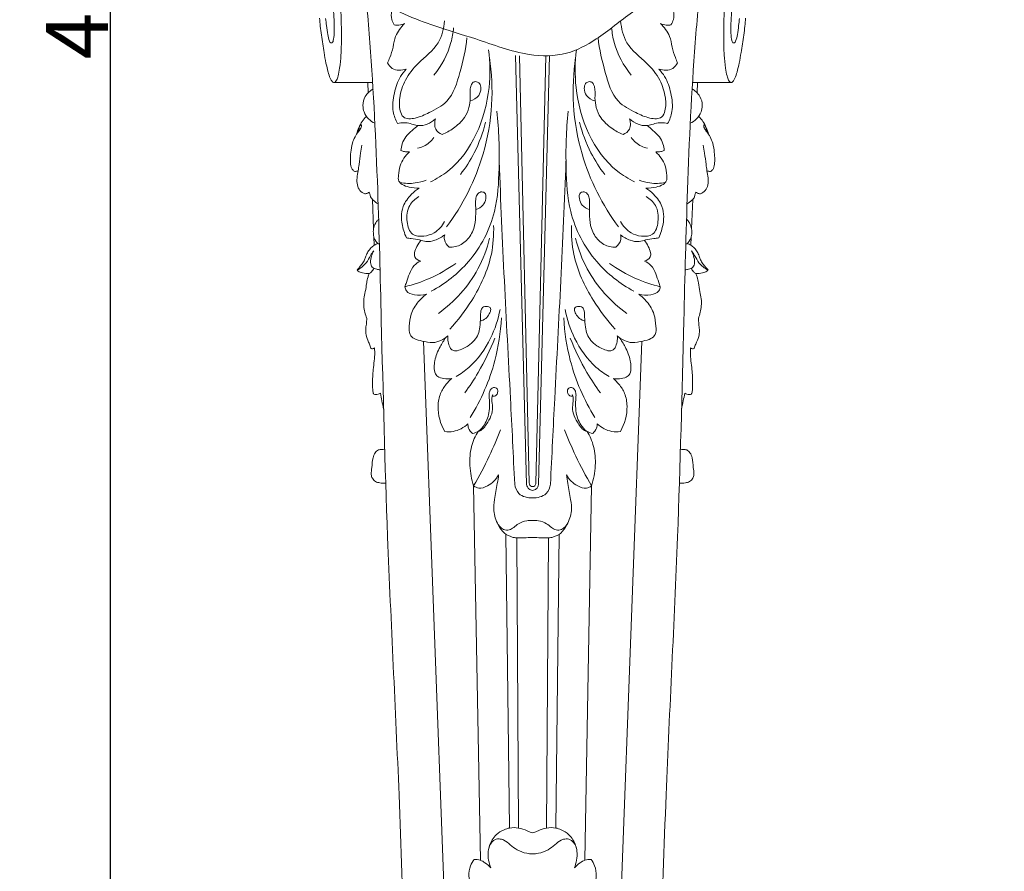
# Model space of a CAD drawing. Units: millimetres. Extents: x -3 to 1105, y -28 to 3255.
# Drawn here: x 105 to 264, y 1843 to 1981 of the extents above; entities that cross this region are included whole.
import ezdxf

# ---------------------------------------------------------------- set-up
doc = ezdxf.new("R2010")
doc.units = ezdxf.units.MM
doc.layers.get('0').update_dxf_attribs({"lineweight": 5})
doc.styles.add('Arial', font='arial.ttf')
doc.dimstyles.new('Dimension Style 01', dxfattribs={"dimtxt": 10, "dimasz": 7, "dimexe": 0.5, "dimexo": 0.5, "dimgap": 0.25, "dimtad": 1, "dimtoh": 1, "dimdec": 0, "dimzin": 1, "dimdsep": 46, "dimtxsty": 'Arial', "dimcen": 0.5, "dimazin": 0, "dimtfac": 1, "dimtdec": 4, "dimtix": 1, "dimtmove": 1, "dimatfit": 3, "dimfxl": 1, "dimtolj": 1, "dimtzin": 1, "dimarcsym": 0})

# ---------------------------------------------------------------- blocks, each defined once
blk = doc.blocks.new('*D2259')
at = {"color": 0, "lineweight": -2, "transparency": 16777216}
for p, q in [((164.55, 2201.93), (119.38, 2201.93)), ((119.88, 2194.93), (119.88, 1776.93)), ((187.65, 1769.93), (119.38, 1769.93))]:
    blk.add_line(p, q, dxfattribs=at)
at = {"color": 0, "transparency": 16777216}
for points in [[(118.72, 2194.93), (121.05, 2194.93), (119.88, 2201.93)], [(118.72, 1776.93), (121.05, 1776.93), (119.88, 1769.93)]]:
    blk.add_solid(points, dxfattribs=at)
at = {"layer": 'Defpoints', "color": 0, "transparency": 16777216}
for p in [(165.05, 2201.93), (119.88, 1769.93), (188.15, 1769.93)]:
    blk.add_point(p, dxfattribs=at)
at = {"color": 0, "transparency": 16777216, "insert": (114.53, 1985.93), "char_height": 10, "attachment_point": 5, "rotation": 90, "style": 'Arial'}
blk.add_mtext('\\A1;432', dxfattribs=at)
blk = doc.blocks.new('KR-051_432_100_f')
for p, q in [((-1.56, -296.07), (-3.34, -226.74)), ((-2.73, -226.75), (-1.14, -295.83)), ((1.53, -226.75), (-0.06, -295.83)), ((0.36, -296.07), (2.14, -226.74)), ((-32.72, -231.08), (-26.44, -231.07)), ((-27.23, -231.07), (-27.17, -232.76)), ((31.52, -231.08), (25.24, -231.07)), ((26.03, -231.07), (25.97, -232.76)), ((-26.48, -249.98), (-26.29, -254.75)), ((25.28, -249.98), (25.09, -254.75)), ((-26.24, -256), (-26.19, -257.39)), ((25.04, -256), (24.99, -257.39)), ((-18.25, -272.91), (-14.87, -362.69)), ((17.05, -272.91), (13.67, -362.69)), ((-9.04, -356.76), (-10.12, -296.28)), ((7.84, -356.76), (8.92, -296.28)), ((-4.35, -351.56), (-4.91, -304.09)), ((-3.16, -304.68), (-2.85, -351.57)), ((1.96, -304.68), (1.65, -351.57)), ((3.15, -351.56), (3.71, -304.09))]:
    blk.add_line(p, q)
for points, knots in [([(35.26, -177.04), (36.43, -178.54), (38.79, -182.48), (39.73, -190.62), (39.19, -199.96), (33.1, -207.03), (27.78, -212.77), (21.22, -216.18), (15.21, -219.68), (10.39, -223.85), (4.8, -226.87), (-2.24, -226.82), (-9.1, -224.14), (-17.56, -221.74), (-24.64, -218.73), (-30.65, -214.56), (-34.62, -209.92), (-36.75, -204.24), (-39.48, -197.89), (-39.4, -190.57), (-39.05, -185.32), (-38.67, -182.86)], [0, 0, 0, 0, 13.864256, 32.606533, 59.154646, 78.423155, 98.80421, 115.870713, 131.736302, 149.378372, 162.268483, 176.924705, 198.795591, 215.664873, 240.965666, 254.310912, 268.71207, 284.559545, 298.206213, 318.615548, 336.700898, 336.700898, 336.700898, 336.700898]), ([(-35, -220.7), (-34.98, -221.13), (-34.91, -222.04), (-34.73, -223.42), (-34.51, -224.84), (-34.26, -226.34), (-34.02, -227.87), (-33.67, -229.25), (-33.4, -230.24), (-33.1, -230.77), (-32.9, -231.01), (-32.7, -231.11), (-32.43, -231), (-32.21, -230.6), (-31.95, -229.85), (-31.73, -228.48), (-31.51, -226.44), (-31.48, -224.06), (-31.49, -221.59), (-31.57, -219.25), (-31.72, -216.64), (-31.93, -213.78), (-32.16, -211.18), (-32.31, -209.6), (-32.35, -209.07)], [0, 0, 0, 0, 3.107273, 6.626526, 10.147132, 13.556806, 17.749711, 21.381567, 23.947996, 25.156131, 25.805288, 26.196358, 26.712956, 27.678174, 29.403542, 32.529232, 37.715337, 44.381879, 49.822837, 55.737609, 61.422328, 68.826699, 76.601775, 80.431333, 80.431333, 80.431333, 80.431333]), ([(33.8, -220.7), (33.78, -221.13), (33.71, -222.04), (33.53, -223.42), (33.31, -224.84), (33.06, -226.34), (32.82, -227.87), (32.47, -229.25), (32.2, -230.24), (31.9, -230.77), (31.7, -231.01), (31.5, -231.11), (31.23, -231), (31.01, -230.6), (30.75, -229.85), (30.53, -228.48), (30.31, -226.44), (30.28, -224.06), (30.29, -221.59), (30.37, -219.25), (30.52, -216.64), (30.73, -213.78), (30.96, -211.18), (31.11, -209.6), (31.16, -209.07)], [0, 0, 0, 0, 3.107273, 6.626526, 10.147132, 13.556806, 17.749711, 21.381567, 23.947996, 25.156131, 25.805288, 26.196358, 26.712956, 27.678174, 29.403542, 32.529232, 37.715337, 44.381879, 49.822837, 55.737609, 61.422328, 68.826699, 76.601775, 80.431333, 80.431333, 80.431333, 80.431333]), ([(-34.07, -210.14), (-34, -210.31), (-33.83, -210.77), (-33.71, -211.74), (-33.44, -213.47), (-33.07, -215.89), (-32.81, -218.61), (-32.68, -220.79), (-32.61, -222.46), (-32.66, -223.47), (-32.77, -224.23), (-32.87, -224.55), (-33.03, -224.72), (-33.29, -224.66), (-33.53, -224.14), (-33.73, -223.23), (-33.88, -221.98), (-33.99, -221.11), (-34.03, -220.72)], [0, 0, 0, 0, 1.347808, 3.527762, 7.080268, 14.15407, 21.285646, 27.008599, 30.0452, 33.450311, 34.591103, 35.388311, 35.811261, 36.252138, 37.041211, 39.727978, 43.257392, 46.119986, 46.119986, 46.119986, 46.119986]), ([(32.87, -210.14), (32.8, -210.31), (32.63, -210.77), (32.51, -211.74), (32.24, -213.47), (31.87, -215.89), (31.61, -218.61), (31.48, -220.79), (31.41, -222.46), (31.46, -223.47), (31.57, -224.23), (31.67, -224.55), (31.83, -224.72), (32.09, -224.66), (32.33, -224.14), (32.53, -223.23), (32.68, -221.98), (32.79, -221.11), (32.83, -220.72)], [0, 0, 0, 0, 1.347808, 3.527762, 7.080268, 14.15407, 21.285646, 27.008599, 30.0452, 33.450311, 34.591103, 35.388311, 35.811261, 36.252138, 37.041211, 39.727978, 43.257392, 46.119986, 46.119986, 46.119986, 46.119986]), ([(-27.92, -213), (-27.53, -216.88), (-26.47, -228.66), (-25.57, -247.53), (-24.93, -274.16), (-24.11, -306.77), (-22.29, -340.72), (-21.56, -363.04), (-21.3, -371.46)], [0, 0, 0, 0, 28.403401, 86.108153, 137.490914, 222.381738, 323.586035, 384.981556, 384.981556, 384.981556, 384.981556]), ([(26.72, -213), (26.33, -216.88), (25.27, -228.66), (24.37, -247.53), (23.73, -274.16), (22.91, -306.77), (21.09, -340.72), (20.36, -363.04), (20.1, -371.46)], [0, 0, 0, 0, 28.403401, 86.108153, 137.490914, 222.381738, 323.586035, 384.981556, 384.981556, 384.981556, 384.981556]), ([(-22.52, -216.19), (-22.77, -216.8), (-23.13, -217.92), (-23.41, -219.49), (-23.47, -220.78), (-23.13, -221.49), (-22.96, -221.77)], [0, 0, 0, 0, 4.822573, 8.474768, 11.668836, 14.024887, 14.024887, 14.024887, 14.024887]), ([(21.32, -216.19), (21.57, -216.8), (21.93, -217.92), (22.21, -219.49), (22.27, -220.78), (21.93, -221.49), (21.76, -221.77)], [0, 0, 0, 0, 4.822573, 8.474768, 11.668836, 14.024887, 14.024887, 14.024887, 14.024887]), ([(-21.28, -221.55), (-21.57, -221.85), (-22.11, -222.51), (-22.9, -223.74), (-23.1, -225.38), (-23.54, -226.79), (-23.89, -227.63), (-24.02, -227.9)], [0, 0, 0, 0, 3.097645, 6.221294, 10.475089, 14.842645, 17.039233, 17.039233, 17.039233, 17.039233]), ([(-22.96, -221.77), (-22.71, -221.82), (-22.12, -221.85), (-21.56, -221.68), (-21.28, -221.55)], [0, 0, 0, 0, 1.89084, 4.182496, 4.182496, 4.182496, 4.182496]), ([(-14.83, -221.13), (-14.94, -222.35), (-15.6, -225.22), (-18.92, -227.59), (-21.25, -230.48), (-22.13, -233.26), (-22.17, -235.32), (-21.47, -237.09), (-19.25, -236.89), (-17.06, -235.85), (-13.63, -234.07), (-12.26, -229.18), (-11.37, -225.74), (-11.2, -223.84)], [0, 0, 0, 0, 8.87587, 20.179902, 28.453818, 35.674275, 40.827864, 43.525412, 48.204234, 54.084702, 62.259361, 74.681924, 88.598849, 88.598849, 88.598849, 88.598849]), ([(-13.37, -222.26), (-13.44, -223.06), (-13.92, -225.8), (-15.28, -228.35), (-16.53, -229.88)], [0, 0, 0, 0, 5.84597, 20.223839, 20.223839, 20.223839, 20.223839]), ([(13.63, -221.13), (13.74, -222.35), (14.4, -225.22), (17.72, -227.59), (20.05, -230.48), (20.93, -233.26), (20.97, -235.32), (20.27, -237.09), (18.05, -236.89), (15.86, -235.85), (12.43, -234.07), (11.06, -229.18), (10.17, -225.74), (10, -223.84)], [0, 0, 0, 0, 8.87587, 20.179902, 28.453818, 35.674275, 40.827864, 43.525412, 48.204234, 54.084702, 62.259361, 74.681924, 88.598849, 88.598849, 88.598849, 88.598849]), ([(12.17, -222.26), (12.24, -223.06), (12.72, -225.8), (14.08, -228.35), (15.33, -229.88)], [0, 0, 0, 0, 5.84597, 20.223839, 20.223839, 20.223839, 20.223839]), ([(21.76, -221.77), (21.51, -221.82), (20.92, -221.85), (20.36, -221.68), (20.08, -221.55)], [0, 0, 0, 0, 1.89084, 4.182496, 4.182496, 4.182496, 4.182496]), ([(20.08, -221.55), (20.37, -221.85), (20.91, -222.51), (21.7, -223.74), (21.9, -225.38), (22.34, -226.79), (22.69, -227.63), (22.82, -227.9)], [0, 0, 0, 0, 3.097645, 6.221294, 10.475089, 14.842645, 17.039233, 17.039233, 17.039233, 17.039233]), ([(-7.7, -225.79), (-7.43, -227.8), (-7.34, -234.83), (-10.82, -243.46), (-16.11, -246.66), (-17.09, -247.16)], [0, 0, 0, 0, 14.772257, 51.371348, 59.377619, 59.377619, 59.377619, 59.377619]), ([(6.5, -225.79), (6.23, -227.8), (6.14, -234.83), (9.62, -243.46), (14.91, -246.66), (15.89, -247.16)], [0, 0, 0, 0, 14.772257, 51.371348, 59.377619, 59.377619, 59.377619, 59.377619]), ([(-7.56, -227.06), (-7.19, -229.57), (-6.94, -234.84), (-8.58, -244.4), (-11.88, -250.89), (-14.49, -254.43)], [0, 0, 0, 0, 18.488975, 38.102103, 70.104245, 70.104245, 70.104245, 70.104245]), ([(6.36, -227.06), (5.99, -229.57), (5.74, -234.84), (7.38, -244.4), (10.68, -250.89), (13.29, -254.43)], [0, 0, 0, 0, 18.488975, 38.102103, 70.104245, 70.104245, 70.104245, 70.104245]), ([(-24.02, -227.9), (-23.84, -228.25), (-23.11, -229.23), (-21.72, -229.15), (-21.01, -228.91)], [0, 0, 0, 0, 2.850864, 8.315593, 8.315593, 8.315593, 8.315593]), ([(-21.01, -228.91), (-21.36, -229.28), (-22.26, -230.45), (-23.03, -232.82), (-23.37, -235.5), (-22.75, -237.11), (-22.42, -237.71)], [0, 0, 0, 0, 3.729333, 10.615757, 17.897759, 22.853495, 22.853495, 22.853495, 22.853495]), ([(22.82, -227.9), (22.64, -228.25), (21.91, -229.23), (20.52, -229.15), (19.81, -228.91)], [0, 0, 0, 0, 2.850864, 8.315593, 8.315593, 8.315593, 8.315593]), ([(19.81, -228.91), (20.16, -229.28), (21.06, -230.45), (21.83, -232.82), (22.17, -235.5), (21.55, -237.11), (21.22, -237.71)], [0, 0, 0, 0, 3.729333, 10.615757, 17.897759, 22.853495, 22.853495, 22.853495, 22.853495]), ([(-26.38, -232.09), (-26.6, -232.24), (-27.07, -232.62), (-27.82, -233.45), (-28.09, -234.66), (-27.87, -235.96), (-27.19, -237), (-26.45, -237.5), (-26.08, -237.66)], [0, 0, 0, 0, 1.937825, 4.356839, 8.007319, 10.484099, 13.802406, 16.779064, 16.779064, 16.779064, 16.779064]), ([(-15.22, -239.48), (-14.58, -239.22), (-13.25, -238.46), (-11.62, -237.03), (-10.83, -235.22), (-10.64, -233.67), (-10.73, -232.45), (-10.59, -231.57), (-10.24, -230.98), (-9.62, -230.89), (-9.05, -231.27), (-8.88, -232.16), (-9.23, -233.4), (-10.16, -233.92), (-10.7, -234.06)], [0, 0, 0, 0, 5.09808, 11.086557, 15.352438, 19.191384, 22.352879, 24.232172, 25.656903, 26.971232, 28.30298, 30.233418, 33.142552, 37.164529, 37.164529, 37.164529, 37.164529]), ([(14.02, -239.48), (13.38, -239.22), (12.05, -238.46), (10.42, -237.03), (9.63, -235.22), (9.44, -233.67), (9.53, -232.45), (9.39, -231.57), (9.04, -230.98), (8.42, -230.89), (7.85, -231.27), (7.68, -232.16), (8.03, -233.4), (8.96, -233.92), (9.5, -234.06)], [0, 0, 0, 0, 5.09808, 11.086557, 15.352438, 19.191384, 22.352879, 24.232172, 25.656903, 26.971232, 28.30298, 30.233418, 33.142552, 37.164529, 37.164529, 37.164529, 37.164529]), ([(25.18, -232.09), (25.4, -232.24), (25.87, -232.62), (26.62, -233.45), (26.89, -234.66), (26.67, -235.96), (25.99, -237), (25.25, -237.5), (24.88, -237.66)], [0, 0, 0, 0, 1.937825, 4.356839, 8.007319, 10.484099, 13.802406, 16.779064, 16.779064, 16.779064, 16.779064]), ([(-27.45, -236.55), (-27.7, -236.81), (-28.41, -237.66), (-28.85, -238.71), (-29.02, -239.44)], [0, 0, 0, 0, 2.6177, 8.046896, 8.046896, 8.046896, 8.046896]), ([(-22.42, -237.71), (-22.25, -237.67), (-21.74, -237.59), (-20.86, -237.54), (-19.92, -237.89), (-18.84, -238.13), (-17.53, -237.88), (-16.67, -237.32), (-16.28, -236.94)], [0, 0, 0, 0, 1.256269, 3.7938, 6.270219, 8.463275, 11.78587, 15.71425, 15.71425, 15.71425, 15.71425]), ([(-6.37, -235.72), (-6.01, -238.77), (-5.91, -244.18), (-6.36, -252.71), (-10.19, -260.06), (-14.71, -263.6), (-16.96, -264.81)], [0, 0, 0, 0, 22.371263, 39.387622, 61.628011, 80.210566, 80.210566, 80.210566, 80.210566]), ([(-16.28, -236.94), (-16.36, -237.19), (-16.44, -237.75), (-16.35, -238.82), (-15.63, -239.33), (-15.22, -239.48)], [0, 0, 0, 0, 1.8529, 4.18597, 7.393253, 7.393253, 7.393253, 7.393253]), ([(5.17, -235.72), (4.81, -238.77), (4.71, -244.18), (5.16, -252.71), (8.99, -260.06), (13.51, -263.6), (15.76, -264.81)], [0, 0, 0, 0, 22.371263, 39.387622, 61.628011, 80.210566, 80.210566, 80.210566, 80.210566]), ([(15.08, -236.94), (15.16, -237.19), (15.24, -237.75), (15.15, -238.82), (14.43, -239.33), (14.02, -239.48)], [0, 0, 0, 0, 1.8529, 4.18597, 7.393253, 7.393253, 7.393253, 7.393253]), ([(21.22, -237.71), (21.05, -237.67), (20.54, -237.59), (19.66, -237.54), (18.72, -237.89), (17.64, -238.13), (16.33, -237.88), (15.47, -237.32), (15.08, -236.94)], [0, 0, 0, 0, 1.256269, 3.7938, 6.270219, 8.463275, 11.78587, 15.71425, 15.71425, 15.71425, 15.71425]), ([(26.25, -236.55), (26.5, -236.81), (27.21, -237.66), (27.65, -238.71), (27.82, -239.44)], [0, 0, 0, 0, 2.6177, 8.046896, 8.046896, 8.046896, 8.046896]), ([(-28.75, -239.05), (-28.72, -238.87), (-28.66, -238.6), (-28.57, -238.26), (-28.47, -238.07), (-28.41, -237.97), (-28.37, -237.92), (-28.33, -237.91), (-28.28, -237.91), (-28.25, -237.99), (-28.25, -238.11), (-28.29, -238.34), (-28.47, -238.7), (-28.76, -239.05), (-29.05, -239.47), (-29.4, -240.04), (-29.79, -241.01), (-29.97, -242.26), (-30.06, -243.47), (-30.01, -244.36), (-29.83, -244.98), (-29.6, -245.3), (-29.4, -245.44), (-29.33, -245.48)], [0, 0, 0, 0, 1.272727, 2.040455, 2.54202, 2.807947, 2.910671, 2.996519, 3.08826, 3.247214, 3.486595, 4.020146, 4.886293, 6.412613, 7.338709, 8.581468, 11.29414, 14.873571, 17.72448, 20.152859, 21.245949, 22.401288, 22.971476, 22.971476, 22.971476, 22.971476]), ([(-19.14, -238.04), (-19.45, -238.28), (-20.11, -238.89), (-21.09, -239.76), (-21.71, -240.93), (-21.85, -241.71), (-21.86, -242.09)], [0, 0, 0, 0, 2.852405, 6.509303, 9.506414, 12.249525, 12.249525, 12.249525, 12.249525]), ([(-8.18, -237.49), (-8.61, -239.2), (-9.71, -242.19), (-11.42, -244.86), (-12.26, -245.96)], [0, 0, 0, 0, 12.825294, 22.942975, 22.942975, 22.942975, 22.942975]), ([(6.98, -237.49), (7.41, -239.2), (8.51, -242.19), (10.22, -244.86), (11.06, -245.96)], [0, 0, 0, 0, 12.825294, 22.942975, 22.942975, 22.942975, 22.942975]), ([(17.94, -238.04), (18.25, -238.28), (18.91, -238.89), (19.89, -239.76), (20.51, -240.93), (20.65, -241.71), (20.66, -242.09)], [0, 0, 0, 0, 2.852405, 6.509303, 9.506414, 12.249525, 12.249525, 12.249525, 12.249525]), ([(27.55, -239.05), (27.52, -238.87), (27.46, -238.6), (27.37, -238.26), (27.27, -238.07), (27.21, -237.97), (27.17, -237.92), (27.13, -237.91), (27.08, -237.91), (27.05, -237.99), (27.05, -238.11), (27.09, -238.34), (27.27, -238.7), (27.56, -239.05), (27.85, -239.47), (28.2, -240.04), (28.59, -241.01), (28.77, -242.26), (28.86, -243.47), (28.81, -244.36), (28.63, -244.98), (28.4, -245.3), (28.2, -245.44), (28.13, -245.48)], [0, 0, 0, 0, 1.272727, 2.040455, 2.54202, 2.807947, 2.910671, 2.996519, 3.08826, 3.247214, 3.486595, 4.020146, 4.886293, 6.412613, 7.338709, 8.581468, 11.29414, 14.873571, 17.72448, 20.152859, 21.245949, 22.401288, 22.971476, 22.971476, 22.971476, 22.971476]), ([(-16.55, -239.98), (-16.76, -240.28), (-17.47, -241.09), (-18.49, -241.55), (-19.18, -241.7)], [0, 0, 0, 0, 2.663362, 7.75653, 7.75653, 7.75653, 7.75653]), ([(15.35, -239.98), (15.56, -240.28), (16.27, -241.09), (17.29, -241.55), (17.98, -241.7)], [0, 0, 0, 0, 2.663362, 7.75653, 7.75653, 7.75653, 7.75653]), ([(-28.18, -241.2), (-28.25, -241.63), (-28.43, -242.66), (-28.59, -244.04), (-28.78, -245.39), (-28.98, -246.48), (-28.99, -247.59), (-28.58, -248.59), (-28, -248.96), (-27.71, -249.08)], [0, 0, 0, 0, 3.13828, 7.66157, 10.119922, 12.998243, 15.743559, 18.146294, 20.478902, 20.478902, 20.478902, 20.478902]), ([(26.98, -241.2), (27.05, -241.63), (27.23, -242.66), (27.39, -244.04), (27.58, -245.39), (27.78, -246.48), (27.79, -247.59), (27.38, -248.59), (26.8, -248.96), (26.51, -249.08)], [0, 0, 0, 0, 3.13828, 7.66157, 10.119922, 12.998243, 15.743559, 18.146294, 20.478902, 20.478902, 20.478902, 20.478902]), ([(-20.51, -242.31), (-20.84, -242.61), (-21.44, -243.3), (-22.11, -244.6), (-22.26, -245.86), (-22.34, -247), (-21.58, -247.7), (-20.42, -248.04), (-19.46, -248.16), (-18.9, -248.14)], [0, 0, 0, 0, 3.219293, 6.638123, 10.389954, 12.580428, 14.396554, 17.328326, 21.362099, 21.362099, 21.362099, 21.362099]), ([(-21.86, -242.09), (-21.68, -242.15), (-21.24, -242.27), (-20.78, -242.31), (-20.51, -242.31)], [0, 0, 0, 0, 1.396214, 3.338231, 3.338231, 3.338231, 3.338231]), ([(19.31, -242.31), (19.64, -242.61), (20.24, -243.3), (20.91, -244.6), (21.06, -245.86), (21.14, -247), (20.38, -247.7), (19.22, -248.04), (18.26, -248.16), (17.7, -248.14)], [0, 0, 0, 0, 3.219293, 6.638123, 10.389954, 12.580428, 14.396554, 17.328326, 21.362099, 21.362099, 21.362099, 21.362099]), ([(20.66, -242.09), (20.48, -242.15), (20.04, -242.27), (19.58, -242.31), (19.31, -242.31)], [0, 0, 0, 0, 1.396214, 3.338231, 3.338231, 3.338231, 3.338231]), ([(-6, -243.82), (-5.75, -250.25), (-5.2, -263.02), (-4.25, -280.41), (-3.71, -291.38), (-3.49, -296.01)], [0, 0, 0, 0, 46.857522, 93.093666, 126.812803, 126.812803, 126.812803, 126.812803]), ([(4.8, -243.82), (4.55, -250.25), (4, -263.02), (3.05, -280.41), (2.51, -291.38), (2.29, -296.01)], [0, 0, 0, 0, 46.857522, 93.093666, 126.812803, 126.812803, 126.812803, 126.812803]), ([(-29.33, -245.48), (-29.24, -245.46), (-29.05, -245.43), (-28.87, -245.37), (-28.78, -245.33)], [0, 0, 0, 0, 0.646539, 1.395144, 1.395144, 1.395144, 1.395144]), ([(28.13, -245.48), (28.04, -245.46), (27.85, -245.43), (27.67, -245.37), (27.58, -245.33)], [0, 0, 0, 0, 0.646539, 1.395144, 1.395144, 1.395144, 1.395144]), ([(-17.81, -246.84), (-18.37, -247.07), (-19.77, -247.46), (-21.23, -247.4), (-22.04, -247.24)], [0, 0, 0, 0, 4.406322, 10.428429, 10.428429, 10.428429, 10.428429]), ([(-18.9, -248.14), (-19.36, -248.43), (-20.4, -249.28), (-21.57, -250.85), (-21.9, -253), (-21.55, -254.72), (-21.15, -255.83), (-20.98, -256.2)], [0, 0, 0, 0, 3.902813, 9.74561, 13.766414, 19.37787, 22.337273, 22.337273, 22.337273, 22.337273]), ([(16.61, -246.84), (17.17, -247.07), (18.57, -247.46), (20.03, -247.4), (20.84, -247.24)], [0, 0, 0, 0, 4.406322, 10.428429, 10.428429, 10.428429, 10.428429]), ([(17.7, -248.14), (18.16, -248.43), (19.2, -249.28), (20.37, -250.85), (20.7, -253), (20.35, -254.72), (19.95, -255.83), (19.78, -256.2)], [0, 0, 0, 0, 3.902813, 9.74561, 13.766414, 19.37787, 22.337273, 22.337273, 22.337273, 22.337273]), ([(-27.71, -249.08), (-27.63, -249.07), (-27.38, -249.02), (-27.14, -248.91), (-26.99, -248.81)], [0, 0, 0, 0, 0.555496, 1.868334, 1.868334, 1.868334, 1.868334]), ([(-26.99, -248.81), (-26.95, -248.9), (-26.85, -249.13), (-26.81, -249.64), (-26.28, -250.2), (-25.84, -250.55), (-25.55, -250.71)], [0, 0, 0, 0, 0.683947, 1.857704, 3.590065, 5.994536, 5.994536, 5.994536, 5.994536]), ([(-14.82, -253.56), (-15.21, -254.29), (-16.23, -255.42), (-18.15, -256.02), (-20.35, -255.88), (-21.05, -253.38), (-20.8, -251.02), (-19.56, -249.87), (-18.97, -249.52)], [0, 0, 0, 0, 6.01279, 10.261159, 14.712033, 20.021996, 26.478586, 31.47072, 31.47072, 31.47072, 31.47072]), ([(-14.05, -257.68), (-13.73, -257.7), (-12.72, -257.62), (-11.09, -256.71), (-10, -254.8), (-9.78, -252.9), (-9.77, -251.32), (-9.86, -250.15), (-9.64, -249.18), (-9.03, -248.68), (-8.13, -248.85), (-8.09, -249.98), (-8.56, -251.03), (-9.34, -251.49), (-9.76, -251.62)], [0, 0, 0, 0, 2.369353, 7.30714, 12.827577, 17.697555, 21.061161, 24.36563, 26.250668, 28.06847, 29.550156, 31.870506, 34.710427, 37.944198, 37.944198, 37.944198, 37.944198]), ([(12.85, -257.68), (12.53, -257.7), (11.52, -257.62), (9.89, -256.71), (8.8, -254.8), (8.58, -252.9), (8.57, -251.32), (8.66, -250.15), (8.44, -249.18), (7.83, -248.68), (6.93, -248.85), (6.89, -249.98), (7.36, -251.03), (8.14, -251.49), (8.56, -251.62)], [0, 0, 0, 0, 2.369353, 7.30714, 12.827577, 17.697555, 21.061161, 24.36563, 26.250668, 28.06847, 29.550156, 31.870506, 34.710427, 37.944198, 37.944198, 37.944198, 37.944198]), ([(13.62, -253.56), (14.01, -254.29), (15.03, -255.42), (16.95, -256.02), (19.15, -255.88), (19.85, -253.38), (19.6, -251.02), (18.36, -249.87), (17.77, -249.52)], [0, 0, 0, 0, 6.01279, 10.261159, 14.712033, 20.021996, 26.478586, 31.47072, 31.47072, 31.47072, 31.47072]), ([(25.79, -248.81), (25.75, -248.9), (25.65, -249.13), (25.61, -249.64), (25.08, -250.2), (24.64, -250.55), (24.35, -250.71)], [0, 0, 0, 0, 0.683947, 1.857704, 3.590065, 5.994536, 5.994536, 5.994536, 5.994536]), ([(26.51, -249.08), (26.43, -249.07), (26.18, -249.02), (25.94, -248.91), (25.79, -248.81)], [0, 0, 0, 0, 0.555496, 1.868334, 1.868334, 1.868334, 1.868334]), ([(-25.47, -253.17), (-25.59, -253.29), (-25.94, -253.68), (-26.29, -254.44), (-26.36, -255.38), (-26.22, -256.32), (-25.82, -256.88), (-25.56, -257.14)], [0, 0, 0, 0, 1.197181, 3.799778, 5.904016, 7.969218, 10.660423, 10.660423, 10.660423, 10.660423]), ([(-6.9, -254.18), (-6.84, -255.73), (-7.14, -260.03), (-9.83, -265.78), (-12.63, -269.51), (-13.96, -270.93)], [0, 0, 0, 0, 11.275804, 30.994463, 45.127817, 45.127817, 45.127817, 45.127817]), ([(5.7, -254.18), (5.64, -255.73), (5.94, -260.03), (8.63, -265.78), (11.43, -269.51), (12.76, -270.93)], [0, 0, 0, 0, 11.275804, 30.994463, 45.127817, 45.127817, 45.127817, 45.127817]), ([(24.27, -253.17), (24.39, -253.29), (24.74, -253.68), (25.09, -254.44), (25.16, -255.38), (25.02, -256.32), (24.62, -256.88), (24.36, -257.14)], [0, 0, 0, 0, 1.197181, 3.799778, 5.904016, 7.969218, 10.660423, 10.660423, 10.660423, 10.660423]), ([(-20.98, -256.2), (-20.72, -256.23), (-20.02, -256.34), (-18.95, -256.46), (-17.71, -256.89), (-16.22, -256.63), (-15.25, -256.07), (-14.8, -255.68)], [0, 0, 0, 0, 1.906847, 5.195472, 7.800542, 11.372377, 15.760175, 15.760175, 15.760175, 15.760175]), ([(-14.8, -255.68), (-14.86, -255.94), (-14.94, -256.71), (-14.43, -257.39), (-14.05, -257.68)], [0, 0, 0, 0, 1.950849, 5.445071, 5.445071, 5.445071, 5.445071]), ([(13.6, -255.68), (13.66, -255.94), (13.74, -256.71), (13.23, -257.39), (12.85, -257.68)], [0, 0, 0, 0, 1.950849, 5.445071, 5.445071, 5.445071, 5.445071]), ([(19.78, -256.2), (19.52, -256.23), (18.82, -256.34), (17.75, -256.46), (16.51, -256.89), (15.02, -256.63), (14.05, -256.07), (13.6, -255.68)], [0, 0, 0, 0, 1.906847, 5.195472, 7.800542, 11.372377, 15.760175, 15.760175, 15.760175, 15.760175]), ([(-25.59, -257.11), (-25.69, -257.14), (-25.89, -257.23), (-26.28, -257.44), (-26.76, -257.81), (-27.22, -258.41), (-27.52, -259.09), (-27.72, -259.79), (-28.11, -260.37), (-28.53, -260.9), (-28.81, -261.23), (-28.95, -261.39)], [0, 0, 0, 0, 0.776006, 1.610577, 3.211994, 5.134082, 7.016828, 8.619381, 10.395764, 12.03945, 13.571539, 13.571539, 13.571539, 13.571539]), ([(-25.36, -257.14), (-25.4, -257.15), (-25.47, -257.15), (-25.54, -257.14), (-25.56, -257.14)], [0, 0, 0, 0, 0.3415724, 0.4867567, 0.4867567, 0.4867567, 0.4867567]), ([(-18.66, -256.58), (-18.91, -256.89), (-19.3, -257.55), (-19.69, -258.45), (-19.71, -259.49), (-19.05, -259.84), (-18.67, -259.93)], [0, 0, 0, 0, 2.877808, 5.55101, 7.121089, 9.920125, 9.920125, 9.920125, 9.920125]), ([(-7.55, -256.23), (-7.97, -257.96), (-9.72, -262.68), (-13.23, -266.52), (-15.82, -268.41)], [0, 0, 0, 0, 12.960477, 36.271301, 36.271301, 36.271301, 36.271301]), ([(6.35, -256.23), (6.77, -257.96), (8.52, -262.68), (12.03, -266.52), (14.62, -268.41)], [0, 0, 0, 0, 12.960477, 36.271301, 36.271301, 36.271301, 36.271301]), ([(17.46, -256.58), (17.71, -256.89), (18.1, -257.55), (18.49, -258.45), (18.51, -259.49), (17.85, -259.84), (17.47, -259.93)], [0, 0, 0, 0, 2.877808, 5.55101, 7.121089, 9.920125, 9.920125, 9.920125, 9.920125]), ([(24.16, -257.14), (24.2, -257.15), (24.27, -257.15), (24.34, -257.14), (24.36, -257.14)], [0, 0, 0, 0, 0.3415724, 0.4867567, 0.4867567, 0.4867567, 0.4867567]), ([(24.39, -257.11), (24.49, -257.14), (24.69, -257.23), (25.08, -257.44), (25.56, -257.81), (26.02, -258.41), (26.32, -259.09), (26.52, -259.79), (26.91, -260.37), (27.33, -260.9), (27.61, -261.23), (27.75, -261.39)], [0, 0, 0, 0, 0.776006, 1.610577, 3.211994, 5.134082, 7.016828, 8.619381, 10.395764, 12.03945, 13.571539, 13.571539, 13.571539, 13.571539]), ([(-26.25, -258.26), (-26.44, -258.52), (-26.89, -259.14), (-27.46, -260.44), (-28.39, -261.1), (-28.95, -261.39)], [0, 0, 0, 0, 2.28689, 5.586339, 10.175572, 10.175572, 10.175572, 10.175572]), ([(-25.24, -261.34), (-25.42, -261.34), (-25.86, -261.26), (-26.62, -261.04), (-26.85, -260.05), (-26.65, -259.15), (-26.4, -258.52), (-26.25, -258.26)], [0, 0, 0, 0, 1.314038, 3.281994, 5.224243, 7.884275, 10.068331, 10.068331, 10.068331, 10.068331]), ([(24.04, -261.34), (24.22, -261.34), (24.66, -261.26), (25.42, -261.04), (25.65, -260.05), (25.45, -259.15), (25.2, -258.52), (25.05, -258.26)], [0, 0, 0, 0, 1.314038, 3.281994, 5.224243, 7.884275, 10.068331, 10.068331, 10.068331, 10.068331]), ([(25.05, -258.26), (25.24, -258.52), (25.69, -259.14), (26.26, -260.44), (27.19, -261.1), (27.75, -261.39)], [0, 0, 0, 0, 2.28689, 5.586339, 10.175572, 10.175572, 10.175572, 10.175572]), ([(-18.67, -259.93), (-19.06, -260.1), (-19.87, -260.64), (-20.54, -261.96), (-20.89, -263.17), (-21.15, -263.87), (-21.24, -264.1)], [0, 0, 0, 0, 3.061644, 6.866086, 10.448528, 12.269045, 12.269045, 12.269045, 12.269045]), ([(-21.24, -264.1), (-19.87, -263.76), (-16.98, -262.78), (-14.33, -261.25), (-13.01, -260.31)], [0, 0, 0, 0, 10.254676, 22.105541, 22.105541, 22.105541, 22.105541]), ([(20.04, -264.1), (18.67, -263.76), (15.78, -262.78), (13.13, -261.25), (11.81, -260.31)], [0, 0, 0, 0, 10.254676, 22.105541, 22.105541, 22.105541, 22.105541]), ([(17.47, -259.93), (17.86, -260.1), (18.67, -260.64), (19.34, -261.96), (19.69, -263.17), (19.95, -263.87), (20.04, -264.1)], [0, 0, 0, 0, 3.061644, 6.866086, 10.448528, 12.269045, 12.269045, 12.269045, 12.269045]), ([(-28.95, -261.39), (-28.89, -261.45), (-28.65, -261.68), (-27.97, -261.92), (-27.34, -261.99), (-26.98, -261.96)], [0, 0, 0, 0, 0.589693, 2.422409, 5.100614, 5.100614, 5.100614, 5.100614]), ([(-26.98, -261.96), (-27.06, -262.14), (-27.24, -262.63), (-27.45, -263.61), (-27.58, -264.79), (-27.9, -266.01), (-27.89, -267.5), (-27.65, -268.57), (-27.39, -269.22)], [0, 0, 0, 0, 1.423918, 3.784808, 7.263495, 10.141223, 12.890084, 17.994426, 17.994426, 17.994426, 17.994426]), ([(-26.98, -261.96), (-26.84, -261.87), (-26.55, -261.64), (-26.33, -261.32), (-26.24, -261.12)], [0, 0, 0, 0, 1.160823, 2.739908, 2.739908, 2.739908, 2.739908]), ([(25.78, -261.96), (25.64, -261.87), (25.35, -261.64), (25.13, -261.32), (25.04, -261.12)], [0, 0, 0, 0, 1.160823, 2.739908, 2.739908, 2.739908, 2.739908]), ([(27.75, -261.39), (27.69, -261.45), (27.45, -261.68), (26.77, -261.92), (26.14, -261.99), (25.78, -261.96)], [0, 0, 0, 0, 0.589693, 2.422409, 5.100614, 5.100614, 5.100614, 5.100614]), ([(25.78, -261.96), (25.86, -262.14), (26.04, -262.63), (26.25, -263.61), (26.38, -264.79), (26.7, -266.01), (26.69, -267.5), (26.45, -268.57), (26.19, -269.22)], [0, 0, 0, 0, 1.423918, 3.784808, 7.263495, 10.141223, 12.890084, 17.994426, 17.994426, 17.994426, 17.994426]), ([(-21.24, -264.1), (-21.2, -264.33), (-20.97, -265.06), (-19.5, -265.5), (-18.38, -265.49), (-17.76, -265.31)], [0, 0, 0, 0, 1.672459, 5.182465, 9.876969, 9.876969, 9.876969, 9.876969]), ([(-17.76, -265.31), (-18.25, -265.65), (-19.25, -266.59), (-20.32, -268.39), (-20.52, -270.23), (-20.62, -271.75), (-19.63, -272.63), (-18.31, -272.87), (-16.41, -273.37), (-14.96, -272.6), (-14.29, -272.02)], [0, 0, 0, 0, 4.321028, 9.949449, 14.673805, 17.964811, 20.197207, 23.537831, 27.710353, 34.181125, 34.181125, 34.181125, 34.181125]), ([(16.56, -265.31), (17.05, -265.65), (18.05, -266.59), (19.12, -268.39), (19.32, -270.23), (19.42, -271.75), (18.43, -272.63), (17.11, -272.87), (15.21, -273.37), (13.76, -272.6), (13.09, -272.02)], [0, 0, 0, 0, 4.321028, 9.949449, 14.673805, 17.964811, 20.197207, 23.537831, 27.710353, 34.181125, 34.181125, 34.181125, 34.181125]), ([(20.04, -264.1), (20, -264.33), (19.77, -265.06), (18.3, -265.5), (17.18, -265.49), (16.56, -265.31)], [0, 0, 0, 0, 1.672459, 5.182465, 9.876969, 9.876969, 9.876969, 9.876969]), ([(-14.29, -272.02), (-14.31, -272.25), (-14.31, -272.83), (-14.12, -273.56), (-13.8, -274.23), (-13.27, -274.49), (-12.57, -274.41), (-11.82, -274.11), (-10.85, -273.6), (-10, -272.83), (-9.33, -271.79), (-9.09, -270.46), (-8.99, -269.19), (-9.03, -268.13), (-8.7, -267.32), (-8, -267.22), (-7.33, -267.42), (-7.35, -267.9), (-7.41, -268.1)], [0, 0, 0, 0, 1.711243, 4.14422, 5.52052, 6.971933, 8.065182, 10.565911, 12.82409, 15.999595, 18.833226, 21.681564, 25.675541, 28.071928, 29.497013, 31.493947, 32.551581, 34.122245, 34.122245, 34.122245, 34.122245]), ([(13.09, -272.02), (13.11, -272.25), (13.11, -272.83), (12.92, -273.56), (12.6, -274.23), (12.07, -274.49), (11.37, -274.41), (10.62, -274.11), (9.65, -273.6), (8.8, -272.83), (8.13, -271.79), (7.89, -270.46), (7.79, -269.19), (7.83, -268.13), (7.5, -267.32), (6.8, -267.22), (6.13, -267.42), (6.15, -267.9), (6.21, -268.1)], [0, 0, 0, 0, 1.711243, 4.14422, 5.52052, 6.971933, 8.065182, 10.565911, 12.82409, 15.999595, 18.833226, 21.681564, 25.675541, 28.071928, 29.497013, 31.493947, 32.551581, 34.122245, 34.122245, 34.122245, 34.122245]), ([(-5.86, -267.74), (-6.15, -269.35), (-7.29, -272.8), (-9.92, -276.55), (-12.23, -278.18), (-12.97, -278.61)], [0, 0, 0, 0, 11.934321, 26.150257, 32.396472, 32.396472, 32.396472, 32.396472]), ([(-7.41, -268.1), (-7.46, -268.24), (-7.65, -268.64), (-8.15, -269.26), (-8.73, -269.56), (-9.04, -269.65)], [0, 0, 0, 0, 1.042713, 3.263968, 5.634786, 5.634786, 5.634786, 5.634786]), ([(4.66, -267.74), (4.95, -269.35), (6.09, -272.8), (8.72, -276.55), (11.03, -278.18), (11.77, -278.61)], [0, 0, 0, 0, 11.934321, 26.150257, 32.396472, 32.396472, 32.396472, 32.396472]), ([(6.21, -268.1), (6.26, -268.24), (6.45, -268.64), (6.95, -269.26), (7.53, -269.56), (7.84, -269.65)], [0, 0, 0, 0, 1.042713, 3.263968, 5.634786, 5.634786, 5.634786, 5.634786]), ([(-27.39, -269.22), (-27.41, -269.52), (-27.44, -270.12), (-27.59, -270.99), (-27.54, -272), (-27.17, -272.87), (-26.87, -273.58), (-26.76, -273.94), (-26.65, -274.13), (-26.39, -274.15), (-26.23, -274.05), (-26.14, -273.96)], [0, 0, 0, 0, 2.173585, 4.394665, 6.391887, 9.46507, 11.226258, 11.953846, 12.247394, 12.73783, 13.606408, 13.606408, 13.606408, 13.606408]), ([(-5.64, -269.13), (-5.76, -271.45), (-6.6, -277.09), (-8.91, -282.38), (-10.66, -285.23)], [0, 0, 0, 0, 16.923718, 41.257118, 41.257118, 41.257118, 41.257118]), ([(4.44, -269.13), (4.56, -271.45), (5.4, -277.09), (7.71, -282.38), (9.46, -285.23)], [0, 0, 0, 0, 16.923718, 41.257118, 41.257118, 41.257118, 41.257118]), ([(26.19, -269.22), (26.21, -269.52), (26.24, -270.12), (26.39, -270.99), (26.34, -272), (25.97, -272.87), (25.67, -273.58), (25.56, -273.94), (25.45, -274.13), (25.19, -274.15), (25.03, -274.05), (24.94, -273.96)], [0, 0, 0, 0, 2.173585, 4.394665, 6.391887, 9.46507, 11.226258, 11.953846, 12.247394, 12.73783, 13.606408, 13.606408, 13.606408, 13.606408]), ([(-14.56, -272.24), (-14.94, -272.73), (-15.68, -273.94), (-16.36, -275.59), (-16.53, -277.08), (-16.47, -278.12), (-15.66, -278.83), (-14.68, -278.99), (-13.97, -278.98), (-13.65, -278.93)], [0, 0, 0, 0, 4.494611, 10.320174, 12.754046, 15.514383, 17.330508, 20.128432, 22.490426, 22.490426, 22.490426, 22.490426]), ([(-6.7, -272.39), (-7.45, -274.3), (-8.93, -277.36), (-10.78, -280.19), (-11.55, -281.26)], [0, 0, 0, 0, 14.928646, 24.585965, 24.585965, 24.585965, 24.585965]), ([(5.5, -272.39), (6.25, -274.3), (7.73, -277.36), (9.58, -280.19), (10.35, -281.26)], [0, 0, 0, 0, 14.928646, 24.585965, 24.585965, 24.585965, 24.585965]), ([(13.36, -272.24), (13.74, -272.73), (14.48, -273.94), (15.16, -275.59), (15.33, -277.08), (15.27, -278.12), (14.46, -278.83), (13.48, -278.99), (12.77, -278.98), (12.45, -278.93)], [0, 0, 0, 0, 4.494611, 10.320174, 12.754046, 15.514383, 17.330508, 20.128432, 22.490426, 22.490426, 22.490426, 22.490426]), ([(-26.14, -273.96), (-26.12, -274.21), (-26.05, -275.38), (-26.39, -277.33), (-26.46, -279.31), (-26.45, -280.58), (-26.39, -281.13), (-26.29, -281.38), (-26.27, -281.43)], [0, 0, 0, 0, 1.84384, 8.521697, 14.251664, 16.265013, 17.775566, 18.212353, 18.212353, 18.212353, 18.212353]), ([(24.94, -273.96), (24.92, -274.21), (24.85, -275.38), (25.19, -277.33), (25.26, -279.31), (25.25, -280.58), (25.19, -281.13), (25.09, -281.38), (25.07, -281.43)], [0, 0, 0, 0, 1.84384, 8.521697, 14.251664, 16.265013, 17.775566, 18.212353, 18.212353, 18.212353, 18.212353]), ([(-13.65, -278.93), (-13.98, -279.2), (-14.69, -279.92), (-15.62, -281.39), (-16.09, -284.1), (-15.5, -286.26), (-14.79, -287.48)], [0, 0, 0, 0, 3.108599, 7.359044, 12.410467, 22.715328, 22.715328, 22.715328, 22.715328]), ([(12.45, -278.93), (12.78, -279.2), (13.49, -279.92), (14.42, -281.39), (14.89, -284.1), (14.3, -286.26), (13.59, -287.48)], [0, 0, 0, 0, 3.108599, 7.359044, 12.410467, 22.715328, 22.715328, 22.715328, 22.715328]), ([(-26.27, -281.43), (-26.16, -281.47), (-25.79, -281.54), (-25.41, -281.44), (-25.19, -281.31)], [0, 0, 0, 0, 0.830286, 2.686133, 2.686133, 2.686133, 2.686133]), ([(-25.19, -281.31), (-25.11, -281.71), (-24.94, -282.56), (-24.76, -283.41), (-24.67, -283.86)], [0, 0, 0, 0, 2.942823, 6.313704, 6.313704, 6.313704, 6.313704]), ([(-10.31, -287.79), (-9.97, -287.73), (-9.17, -287.45), (-8.12, -286.17), (-7.53, -284.45), (-7.53, -282.92), (-7.61, -281.96), (-7.64, -281.29), (-7.42, -280.68), (-6.91, -280.26), (-6.24, -280.54), (-6.18, -281.17), (-6.46, -281.7), (-6.86, -281.8), (-7.06, -281.79)], [0, 0, 0, 0, 2.523935, 5.921306, 11.670281, 15.388218, 16.979793, 18.722415, 20.207038, 21.586876, 23.035732, 24.448711, 25.670855, 27.109719, 27.109719, 27.109719, 27.109719]), ([(-7, -281.5), (-7.08, -281.67), (-7.27, -282.23), (-7, -283.28), (-7.11, -284.69), (-7.86, -286.03), (-8.57, -287.15), (-9.25, -287.44), (-9.41, -287.47)], [0, 0, 0, 0, 1.377664, 4.211898, 7.650491, 11.314417, 15.592165, 16.711829, 16.711829, 16.711829, 16.711829]), ([(9.11, -287.79), (8.77, -287.73), (7.97, -287.45), (6.92, -286.17), (6.34, -284.45), (6.33, -282.92), (6.41, -281.96), (6.44, -281.29), (6.22, -280.68), (5.71, -280.26), (5.04, -280.54), (4.98, -281.17), (5.26, -281.7), (5.66, -281.8), (5.86, -281.79)], [0, 0, 0, 0, 2.523935, 5.921306, 11.670281, 15.388218, 16.979793, 18.722415, 20.207038, 21.586876, 23.035732, 24.448711, 25.670855, 27.109719, 27.109719, 27.109719, 27.109719]), ([(5.8, -281.5), (5.88, -281.67), (6.07, -282.23), (5.8, -283.28), (5.91, -284.69), (6.66, -286.03), (7.37, -287.15), (8.05, -287.44), (8.21, -287.47)], [0, 0, 0, 0, 1.377664, 4.211898, 7.650491, 11.314417, 15.592165, 16.711829, 16.711829, 16.711829, 16.711829]), ([(23.99, -281.31), (23.91, -281.71), (23.74, -282.56), (23.56, -283.41), (23.47, -283.86)], [0, 0, 0, 0, 2.942823, 6.313704, 6.313704, 6.313704, 6.313704]), ([(25.07, -281.43), (24.96, -281.47), (24.59, -281.54), (24.21, -281.44), (23.99, -281.31)], [0, 0, 0, 0, 0.830286, 2.686133, 2.686133, 2.686133, 2.686133]), ([(-14.79, -287.48), (-14.34, -287.55), (-12.96, -287.56), (-11.69, -286.85), (-11.04, -286.24)], [0, 0, 0, 0, 3.334103, 9.839558, 9.839558, 9.839558, 9.839558]), ([(-11.04, -286.24), (-11.05, -286.47), (-10.97, -287.07), (-10.59, -287.57), (-10.31, -287.79)], [0, 0, 0, 0, 1.679849, 4.270093, 4.270093, 4.270093, 4.270093]), ([(9.84, -286.24), (9.85, -286.47), (9.77, -287.07), (9.39, -287.57), (9.11, -287.79)], [0, 0, 0, 0, 1.679849, 4.270093, 4.270093, 4.270093, 4.270093]), ([(13.59, -287.48), (13.14, -287.55), (11.76, -287.56), (10.49, -286.85), (9.84, -286.24)], [0, 0, 0, 0, 3.334103, 9.839558, 9.839558, 9.839558, 9.839558]), ([(-9.41, -287.47), (-9.86, -288.22), (-10.66, -290), (-10.85, -293.08), (-10.47, -295.22), (-10.12, -296.28)], [0, 0, 0, 0, 6.400016, 13.968427, 22.077451, 22.077451, 22.077451, 22.077451]), ([(-5.78, -287.2), (-6.33, -288.64), (-7.64, -291.74), (-9.21, -294.71), (-10.12, -296.28)], [0, 0, 0, 0, 11.234307, 24.444839, 24.444839, 24.444839, 24.444839]), ([(4.58, -287.2), (5.13, -288.64), (6.44, -291.74), (8.01, -294.71), (8.92, -296.28)], [0, 0, 0, 0, 11.234307, 24.444839, 24.444839, 24.444839, 24.444839]), ([(8.21, -287.47), (8.66, -288.22), (9.46, -290), (9.65, -293.08), (9.27, -295.22), (8.92, -296.28)], [0, 0, 0, 0, 6.400016, 13.968427, 22.077451, 22.077451, 22.077451, 22.077451]), ([(-24.49, -290.42), (-24.65, -290.38), (-24.99, -290.35), (-25.58, -290.44), (-26.12, -290.94), (-26.5, -291.94), (-26.5, -293.15), (-26.74, -294.26), (-26.52, -295.1), (-26.01, -295.65), (-25.2, -295.8), (-24.64, -295.86), (-24.32, -295.84)], [0, 0, 0, 0, 1.237373, 2.469857, 4.166027, 6.320034, 10.122412, 12.876435, 14.473208, 16.267877, 17.986227, 20.337886, 20.337886, 20.337886, 20.337886]), ([(23.29, -290.42), (23.45, -290.38), (23.79, -290.35), (24.38, -290.44), (24.92, -290.94), (25.3, -291.94), (25.3, -293.15), (25.54, -294.26), (25.32, -295.1), (24.81, -295.65), (24, -295.8), (23.44, -295.86), (23.12, -295.84)], [0, 0, 0, 0, 1.237373, 2.469857, 4.166027, 6.320034, 10.122412, 12.876435, 14.473208, 16.267877, 17.986227, 20.337886, 20.337886, 20.337886, 20.337886]), ([(-10.12, -296.28), (-9.88, -296.45), (-9.13, -296.8), (-7.47, -296.21), (-6.49, -295.23), (-6.08, -294.48)], [0, 0, 0, 0, 2.171487, 5.661063, 11.868386, 11.868386, 11.868386, 11.868386]), ([(-6.08, -294.48), (-6.15, -294.94), (-6.35, -296.29), (-6.73, -298.2), (-7.02, -300.5), (-6.31, -302.37), (-5.33, -303.96), (-4.11, -304.51), (-3.41, -304.66), (-3.16, -304.68)], [0, 0, 0, 0, 3.425685, 9.857133, 14.274171, 20.010835, 24.076091, 27.496931, 29.318542, 29.318542, 29.318542, 29.318542]), ([(-1.14, -295.83), (-1.13, -295.98), (-1.03, -296.29), (-0.73, -296.38), (-0.6, -296.39)], [0, 0, 0, 0, 1.109616, 2.044042, 2.044042, 2.044042, 2.044042]), ([(-0.06, -295.83), (-0.07, -295.98), (-0.17, -296.29), (-0.47, -296.38), (-0.6, -296.39)], [0, 0, 0, 0, 1.109616, 2.044042, 2.044042, 2.044042, 2.044042]), ([(4.88, -294.48), (4.95, -294.94), (5.15, -296.29), (5.53, -298.2), (5.82, -300.5), (5.11, -302.37), (4.13, -303.96), (2.91, -304.51), (2.21, -304.66), (1.96, -304.68)], [0, 0, 0, 0, 3.425685, 9.857133, 14.274171, 20.010835, 24.076091, 27.496931, 29.318542, 29.318542, 29.318542, 29.318542]), ([(8.92, -296.28), (8.68, -296.45), (7.93, -296.8), (6.27, -296.21), (5.29, -295.23), (4.88, -294.48)], [0, 0, 0, 0, 2.171487, 5.661063, 11.868386, 11.868386, 11.868386, 11.868386]), ([(-3.49, -296.01), (-3.4, -296.55), (-2.89, -297.91), (-1.37, -298.23), (-0.6, -298.2)], [0, 0, 0, 0, 4.012853, 9.597439, 9.597439, 9.597439, 9.597439]), ([(-1.56, -296.07), (-1.51, -296.33), (-1.28, -296.8), (-0.81, -296.98), (-0.6, -297.02)], [0, 0, 0, 0, 1.915695, 3.462052, 3.462052, 3.462052, 3.462052]), ([(2.29, -296.01), (2.2, -296.55), (1.69, -297.91), (0.17, -298.23), (-0.6, -298.2)], [0, 0, 0, 0, 4.012853, 9.597439, 9.597439, 9.597439, 9.597439]), ([(0.36, -296.07), (0.31, -296.33), (0.08, -296.8), (-0.39, -296.98), (-0.6, -297.02)], [0, 0, 0, 0, 1.915695, 3.462052, 3.462052, 3.462052, 3.462052]), ([(-0.6, -301.85), (-0.91, -301.84), (-1.7, -301.91), (-2.8, -302.24), (-3.6, -302.96), (-4.37, -303.48), (-5.54, -303.36), (-6.12, -302.66), (-6.32, -302.2)], [0, 0, 0, 0, 2.282197, 5.71504, 8.08266, 10.120503, 12.277276, 15.972175, 15.972175, 15.972175, 15.972175]), ([(-0.6, -301.85), (-0.29, -301.84), (0.5, -301.91), (1.6, -302.24), (2.4, -302.96), (3.17, -303.48), (4.34, -303.36), (4.92, -302.66), (5.12, -302.2)], [0, 0, 0, 0, 2.282197, 5.71504, 8.08266, 10.120503, 12.277276, 15.972175, 15.972175, 15.972175, 15.972175]), ([(-3.16, -304.68), (-2.76, -304.68), (-1.91, -304.65), (-1.06, -304.63), (-0.6, -304.61)], [0, 0, 0, 0, 2.87849, 6.211523, 6.211523, 6.211523, 6.211523]), ([(1.96, -304.68), (1.56, -304.68), (0.71, -304.65), (-0.14, -304.63), (-0.6, -304.61)], [0, 0, 0, 0, 2.87849, 6.211523, 6.211523, 6.211523, 6.211523]), ([(-0.6, -352.32), (-0.73, -352.3), (-1.04, -352.23), (-1.74, -351.84), (-2.86, -351.51), (-4.16, -351.46), (-5.41, -351.87), (-6.4, -352.51), (-7.34, -353.69), (-7.87, -355.14), (-7.76, -356.73), (-7.51, -357.61), (-7.35, -358.01)], [0, 0, 0, 0, 0.97621, 2.28104, 5.761392, 9.394026, 11.577524, 15.211822, 17.776522, 22.51641, 26.037771, 29.181467, 29.181467, 29.181467, 29.181467]), ([(-0.6, -352.32), (-0.47, -352.3), (-0.16, -352.23), (0.54, -351.84), (1.66, -351.51), (2.96, -351.46), (4.21, -351.87), (5.2, -352.51), (6.14, -353.69), (6.67, -355.14), (6.56, -356.73), (6.31, -357.61), (6.15, -358.01)], [0, 0, 0, 0, 0.97621, 2.28104, 5.761392, 9.394026, 11.577524, 15.211822, 17.776522, 22.51641, 26.037771, 29.181467, 29.181467, 29.181467, 29.181467]), ([(-0.6, -355.74), (-0.92, -355.74), (-1.78, -355.64), (-3.07, -355.21), (-4.18, -354.29), (-5.06, -353.54), (-6.05, -353.23), (-7.15, -353.58), (-7.58, -354.38), (-7.69, -354.87)], [0, 0, 0, 0, 2.298297, 6.339077, 9.649468, 12.736288, 14.690035, 16.91129, 20.581832, 20.581832, 20.581832, 20.581832]), ([(-0.6, -355.74), (-0.28, -355.74), (0.58, -355.64), (1.87, -355.21), (2.98, -354.29), (3.86, -353.54), (4.85, -353.23), (5.95, -353.58), (6.38, -354.38), (6.49, -354.87)], [0, 0, 0, 0, 2.298297, 6.339077, 9.649468, 12.736288, 14.690035, 16.91129, 20.581832, 20.581832, 20.581832, 20.581832]), ([(-10.04, -356.63), (-10.28, -356.94), (-10.77, -357.78), (-10.98, -359.14), (-10.67, -360.53), (-10.1, -361.2), (-9.75, -361.48)], [0, 0, 0, 0, 2.878105, 6.950083, 9.697756, 13.002349, 13.002349, 13.002349, 13.002349]), ([(-7.35, -358.01), (-7.63, -357.7), (-8.17, -357.24), (-9.06, -356.67), (-9.71, -356.61), (-10.04, -356.63)], [0, 0, 0, 0, 3.058705, 5.13978, 7.584667, 7.584667, 7.584667, 7.584667]), ([(6.15, -358.01), (6.43, -357.7), (6.97, -357.24), (7.86, -356.67), (8.51, -356.61), (8.84, -356.63)], [0, 0, 0, 0, 3.058705, 5.13978, 7.584667, 7.584667, 7.584667, 7.584667]), ([(8.84, -356.63), (9.08, -356.94), (9.57, -357.78), (9.78, -359.14), (9.47, -360.53), (8.9, -361.2), (8.55, -361.48)], [0, 0, 0, 0, 2.878105, 6.950083, 9.697756, 13.002349, 13.002349, 13.002349, 13.002349])]:
    blk.add_open_spline(points, degree=3, knots=knots)

msp = doc.modelspace()

# ---------------------------------------------------------------- linework, layer by layer
msp.add_open_spline([(0, 0), (550, 0), (1100, 0), (1100, 1600), (1100, 3200), (550, 3200), (0, 3200), (0, 1600), (0, 0)], degree=2, knots=[0, 0, 0, 1092.102933, 1092.102933, 1974.886137, 1974.886137, 3066.98907, 3066.98907, 3949.772275, 3949.772275, 3949.772275])

# ---------------------------------------------------------------- block references
msp.add_blockref('KR-051_432_100_f', (188.75, 2201.93))

# ---------------------------------------------------------------- dimensions: what is measured, and where the dimension line sits
dim = msp.add_linear_dim(base=(119.88, 1769.93), p1=(165.05, 2201.93), p2=(188.15, 1769.93), angle=90, dimstyle='Dimension Style 01')
dim.commit()
dim.dimension.update_dxf_attribs({"geometry": '*D2259', "text_midpoint": (114.53, 1985.93)})

doc.saveas('drawing.dxf')
